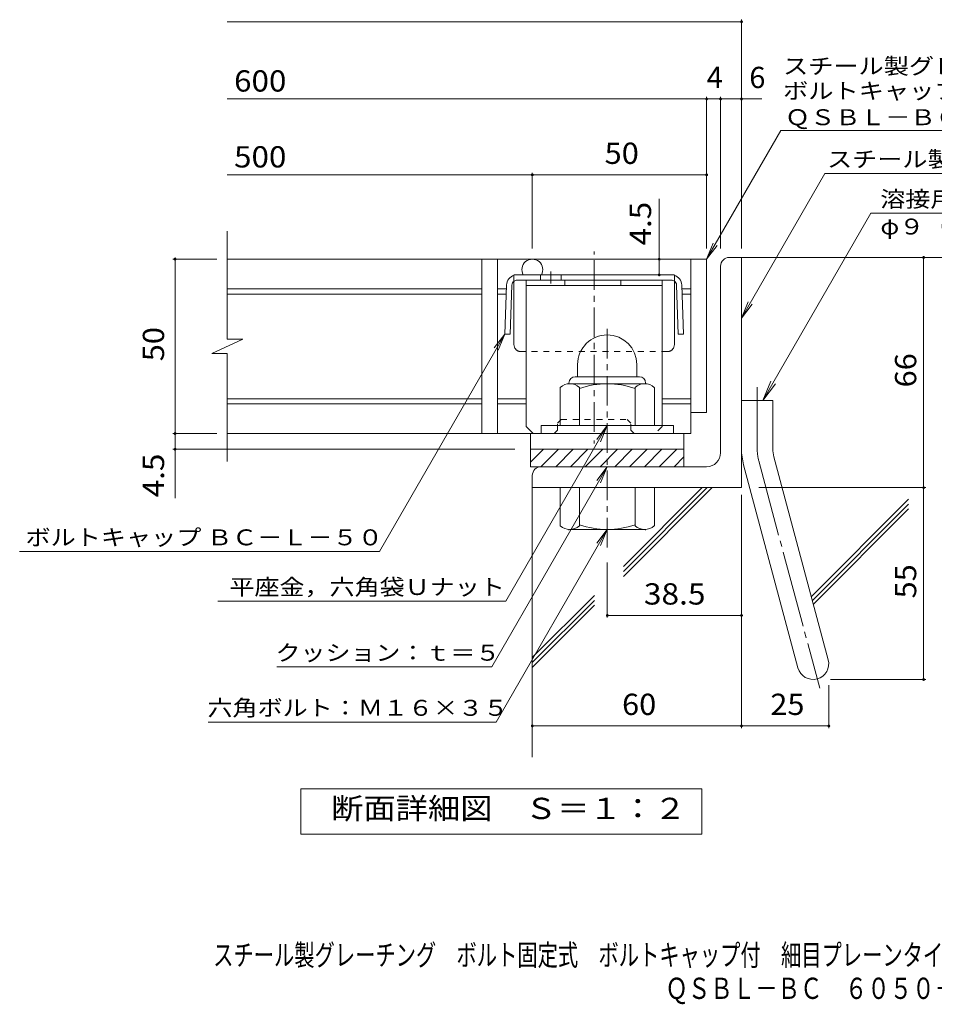
# Model space of a CAD drawing. Units: millimetres. Extents: x -1634 to 1745, y -1418 to 1310.
# Drawn here: x -1118 to 194, y -1418 to -7 of the extents above; entities that cross this region are included whole.
import ezdxf

# ---------------------------------------------------------------- set-up
doc = ezdxf.new("R2010")
doc.units = ezdxf.units.MM
doc.header["$LTSCALE"] = 10
for name, pattern in [('JWW_CENTER1', [6.773333, 4.233333, -0.846667, 0.846667, -0.846667]), ('JWW_CENTER2', [13.546667, 11.006667, -0.846667, 0.846667, -0.846667]), ('JWW_DASHED1', [1.693333, 0.846667, -0.846667]), ('JWW_HOJO', [1.693333, -1.27, 0.423333])]:
    doc.linetypes.add(name, pattern=pattern)
for name, color, linetype in [('D-1', 7, 'Continuous'), ('D-2', 7, 'Continuous'), ('D-4', 7, 'Continuous'), ('D-5', 7, 'Continuous'), ('D-6', 7, 'Continuous'), ('D-8', 7, 'Continuous'), ('D-9', 7, 'Continuous'), ('D-F', 7, 'Continuous'), ('F-5ﾚｲﾔ', 7, 'Continuous')]:
    doc.layers.add(name, color=color, linetype=linetype)
doc.styles.add('ＭＳ ゴシック', font='txt', dxfattribs={"height": 1})

msp = doc.modelspace()

# ---------------------------------------------------------------- linework, layer by layer
at = {"layer": 'D-1', "color": 2, "linetype": 'Continuous', "lineweight": 9}
for p, q in [((-100.5, -347.4), (-83, -347.4)), ((-83, -677.4), (-83, -347.4)), ((-113, -627.4), (-113, -359.9)), ((-318, -500.9), (-318, -518.4)), ((-233, -500.9), (-233, -518.4)), ((-321.5, -518.4), (-229.5, -518.4)), ((-343, -588.4), (-343, -533.6)), ((-330.5, -527.4), (-330.5, -528.4)), ((-221.8, -528.4), (-329.3, -528.4)), ((-315.5, -588.4), (-315.5, -533.6)), ((-235.5, -588.4), (-235.5, -533.6)), ((-220.5, -527.4), (-220.5, -528.4)), ((-208, -588.4), (-208, -533.6)), ((-83, -552.4), (-38, -552.4)), ((-38, -621.5), (-38, -552.4)), ((-180.5, -588.4), (-370.5, -588.4)), ((-370.5, -599.9), (-370.5, -588.4)), ((-180.5, -599.9), (-180.5, -588.4)), ((-385.5, -622.4), (-165.5, -622.4)), ((-385.5, -641.1), (-366.8, -622.4)), ((-385.5, -647.4), (-385.5, -622.4)), ((-370.6, -647.4), (-345.6, -622.4)), ((-349.4, -647.4), (-324.4, -622.4)), ((-328.2, -647.4), (-303.2, -622.4)), ((-307, -647.4), (-282, -622.4)), ((-285.8, -647.4), (-260.8, -622.4)), ((-264.6, -647.4), (-239.6, -622.4)), ((-243.4, -647.4), (-218.4, -622.4)), ((-222.1, -647.4), (-197.1, -622.4)), ((-200.9, -647.4), (-175.9, -622.4)), ((-179.7, -647.4), (-165.5, -633.2)), ((-165.5, -622.4), (-165.5, -647.4)), ((-36.5, -633.1), (41.5, -924.1)), ((-133, -647.4), (-385.5, -647.4)), ((-80, -644.8), (-2, -935.7)), ((-383, -659.9), (-383, -677.4)), ((-83, -677.4), (-383, -677.4)), ((-343, -677.4), (-343, -732.2)), ((-315.5, -677.4), (-315.5, -732.2)), ((-235.5, -677.4), (-235.5, -732.2)), ((-208, -677.4), (-208, -732.2)), ((-330.5, -738.4), (-330.5, -737.4)), ((-221.8, -737.4), (-329.3, -737.4)), ((-220.5, -738.4), (-220.5, -737.4))]:
    msp.add_line(p, q, dxfattribs=at)
at = {"layer": 'D-1', "color": 2, "linetype": 'JWW_CENTER1', "lineweight": 9}
msp.add_line((-275.5, -763), (-275.5, -441.9), dxfattribs=at)
at = {"layer": 'D-1', "color": 2, "linetype": 'JWW_CENTER2', "lineweight": 9}
for p, q in [((-60.5, -621.5), (-60.5, -533.4)), ((-58.2, -639), (29.1, -964.8))]:
    msp.add_line(p, q, dxfattribs=at)
at = {"layer": 'D-1', "color": 2, "linetype": 'Continuous', "lineweight": 9}
for centre, radius, start, end in [((-100.5, -359.9), 12.5, 90, 180), ((-275.5, -500.9), 42.5, 90, 180), ((-275.5, -500.9), 42.4, 0, 90), ((-321.5, -527.4), 9, 90, 180), ((-229.5, -527.4), 9, 0, 90), ((-329.3, -549.2), 20.8, 48.6201, 131.3817), ((-275.5, -648.4), 120, 70.5288, 109.4712), ((-221.8, -549.2), 20.8, 48.6183, 131.3799), ((-133, -627.4), 20, 270, 0), ((7, -621.5), 90, 180, 195), ((7, -621.5), 45, 180, 195), ((-370.5, -659.9), 12.5, 90, 180), ((-329.3, -716.6), 20.8, 228.6183, 311.3799), ((-275.5, -617.4), 120, 250.5288, 289.4712), ((-221.8, -716.6), 20.8, 228.6201, 311.3817), ((19.7, -929.9), 22.5, 195.0001, 14.9999)]:
    msp.add_arc(centre, radius, start, end, dxfattribs=at)
at = {"layer": 'D-1', "color": 2, "linetype": 'JWW_CENTER2', "lineweight": 9}
msp.add_arc((7, -621.5), 67.5, 180, 195, dxfattribs=at)
at = {"layer": 'D-2', "color": 3, "linetype": 'Continuous', "lineweight": 9}
for p, q in [((-820.7, -464.6), (-820.7, -309.9)), ((-133, -349.9), (-820.7, -349.9)), ((-455.5, -349.9), (-455.5, -599.9)), ((-433, -349.9), (-433, -599.9)), ((-155.5, -349.9), (-155.5, -599.9)), ((-133, -349.9), (-133, -569.9)), ((-455.5, -392.4), (-820.7, -392.4)), ((-420.5, -392.4), (-433, -392.4)), ((-155.5, -392.4), (-168.1, -392.4)), ((-455.5, -399.9), (-820.7, -399.9)), ((-420.8, -399.9), (-433, -399.9)), ((-155.5, -399.9), (-167.8, -399.9)), ((-842.8, -485.3), (-798.2, -464.6)), ((-798.2, -464.6), (-820.7, -464.6)), ((-842.8, -485.3), (-820.7, -485.3)), ((-820.7, -639.9), (-820.7, -485.3)), ((-455.5, -549.9), (-820.7, -549.9)), ((-391.8, -549.9), (-433, -549.9)), ((-155.5, -549.9), (-196.8, -549.9)), ((-455.5, -557.4), (-820.7, -557.4)), ((-391.8, -557.4), (-433, -557.4)), ((-155.5, -557.4), (-196.8, -557.4)), ((-133, -569.9), (-155.5, -569.9)), ((-155.5, -599.9), (-820.7, -599.9)), ((-385.5, -622.4), (-385.5, -599.9)), ((-165.5, -622.4), (-165.5, -599.9))]:
    msp.add_line(p, q, dxfattribs=at)
msp.add_arc((-383, -364.9), 15, 329.9995, 210.0005, dxfattribs=at)
at = {"layer": 'D-4', "color": 7, "linetype": 'Continuous', "lineweight": 9}
for p, q in [((-820.7, -9.5), (-83, -9.5)), ((-83, -334.5), (-83, -6.5)), ((-820.7, -120.2), (-53.7, -120.2)), ((-133, -334.5), (-133, -117.2)), ((-113, -334.5), (-113, -117.2)), ((-820.7, -229), (-133, -229)), ((-383, -334.5), (-383, -226)), ((-201, -372.4), (-201, -263.2)), ((-835.4, -349.9), (-898.4, -349.9)), ((-895.4, -349.9), (-895.4, -347.4)), ((-895.4, -692.7), (-895.4, -349.9)), ((178.2, -952.4), (178.2, -347.4)), ((-835.4, -599.9), (-898.4, -599.9)), ((-408, -622.4), (-898.4, -622.4)), ((-58, -677.4), (181.2, -677.4)), ((-83, -687.8), (-83, -1022)), ((-275.5, -784.9), (-275.5, -863.6)), ((-275.5, -860.6), (-83, -860.6)), ((44.7, -952.4), (181.2, -952.4)), ((42.2, -960.7), (42.2, -1022)), ((-383, -1019), (42.2, -1019))]:
    msp.add_line(p, q, dxfattribs=at)
at = {"layer": 'D-4', "color": 2, "linetype": 'Continuous', "lineweight": 9}
for p, q in [((-715, -1174.1), (-715, -1109.1)), ((-715, -1109.1), (-140, -1109.1)), ((-140, -1109.1), (-140, -1174.1)), ((-140, -1174.1), (-715, -1174.1))]:
    msp.add_line(p, q, dxfattribs=at)
at = {"layer": 'D-4', "color": 7, "linetype": 'Continuous', "lineweight": 9, "const_width": 2}
for points in [[(-82, -9.5, 0.414214), (-83, -8.5, 0.414214), (-84, -9.5, 0.414214), (-83, -10.5, 0.414214)], [(-132, -120.2, 0.414214), (-133, -119.2, 0.414214), (-134, -120.2, 0.414214), (-133, -121.2, 0.414214)], [(-112, -120.2, 0.414214), (-113, -119.2, 0.414214), (-114, -120.2, 0.414214), (-113, -121.2, 0.414214)], [(-82, -120.2, 0.414214), (-83, -119.2, 0.414214), (-84, -120.2, 0.414214), (-83, -121.2, 0.414214)], [(-382, -229, 0.414214), (-383, -228, 0.414214), (-384, -229, 0.414214), (-383, -230, 0.414214)], [(-132, -229, 0.414214), (-133, -228, 0.414214), (-134, -229, 0.414214), (-133, -230, 0.414214)], [(-894.4, -349.9, 0.414214), (-895.4, -348.9, 0.414214), (-896.4, -349.9, 0.414214), (-895.4, -350.9, 0.414214)], [(-200, -349.9, 0.414214), (-201, -348.9, 0.414214), (-202, -349.9, 0.414214), (-201, -350.9, 0.414214)], [(179.2, -347.4, 0.414214), (178.2, -346.4, 0.414214), (177.2, -347.4, 0.414214), (178.2, -348.4, 0.414214)], [(-200, -372.4, 0.414214), (-201, -371.4, 0.414214), (-202, -372.4, 0.414214), (-201, -373.4, 0.414214)], [(-894.4, -599.9, 0.414214), (-895.4, -598.9, 0.414214), (-896.4, -599.9, 0.414214), (-895.4, -600.9, 0.414214)], [(-894.4, -622.4, 0.414214), (-895.4, -621.4, 0.414214), (-896.4, -622.4, 0.414214), (-895.4, -623.4, 0.414214)], [(179.2, -677.4, 0.414214), (178.2, -676.4, 0.414214), (177.2, -677.4, 0.414214), (178.2, -678.4, 0.414214)], [(-274.5, -860.6, 0.414214), (-275.5, -859.6, 0.414214), (-276.5, -860.6, 0.414214), (-275.5, -861.6, 0.414214)], [(-82, -860.6, 0.414214), (-83, -859.6, 0.414214), (-84, -860.6, 0.414214), (-83, -861.6, 0.414214)], [(179.2, -952.4, 0.414214), (178.2, -951.4, 0.414214), (177.2, -952.4, 0.414214), (178.2, -953.4, 0.414214)], [(-382, -1019, 0.414214), (-383, -1018, 0.414214), (-384, -1019, 0.414214), (-383, -1020, 0.414214)], [(-82, -1019, 0.414214), (-83, -1018, 0.414214), (-84, -1019, 0.414214), (-83, -1020, 0.414214)], [(43.2, -1019, 0.414214), (42.2, -1018, 0.414214), (41.2, -1019, 0.414214), (42.2, -1020, 0.414214)]]:
    msp.add_lwpolyline(points, format="xyb", close=True, dxfattribs=at)
at = {"layer": 'D-5', "color": 7, "linetype": 'Continuous', "lineweight": 9}
for p, q in [((-133, -349.9), (-26.6, -165.6)), ((-26.6, -165.6), (778.2, -165.6)), ((-83, -434.3), (36.7, -227)), ((36.7, -227), (497.7, -227)), ((102.5, -284.1), (-52.5, -552.4)), ((102.5, -284.1), (502, -284.1)), ((-133, -349.9), (-123.5, -326.8)), ((-133, -349.9), (-117.8, -330.1)), ((-83, -434.3), (-73.5, -411.2)), ((-83, -434.3), (-67.8, -414.5)), ((-422.4, -457.4), (-602.3, -769)), ((-422.4, -457.4), (-437.7, -477.2)), ((-422.4, -457.4), (-432, -480.5)), ((-52.5, -552.4), (-41, -524.7)), ((-52.5, -552.4), (-34.2, -528.6)), ((-275.5, -588.4), (-420.9, -840.1)), ((-275.5, -588.4), (-290.7, -608.2)), ((-275.5, -588.4), (-285.1, -611.5)), ((-275.5, -647.4), (-441.2, -934.4)), ((-275.5, -647.4), (-290.7, -667.2)), ((-275.5, -647.4), (-285.1, -670.5)), ((-275.5, -737.4), (-434.8, -1013.4)), ((-275.5, -737.4), (-290.7, -757.2)), ((-275.5, -737.4), (-285.1, -760.5)), ((-1118.2, -769), (-602.3, -769)), ((-834, -840.1), (-420.9, -840.1)), ((-749.6, -934.4), (-441.2, -934.4)), ((-848, -1013.4), (-434.8, -1013.4))]:
    msp.add_line(p, q, dxfattribs=at)
at = {"layer": 'D-6', "color": 6, "linetype": 'Continuous', "lineweight": 9}
for p, q in [((-83, -347.4), (398.1, -347.4)), ((-383, -677.4), (-383, -1063.6)), ((-252.4, -797.6), (-132.3, -677.4)), ((-252.4, -790.5), (-139.4, -677.4)), ((-252.4, -804.6), (-125.2, -677.4)), ((17.2, -833.4), (156.7, -693.8)), ((18.7, -839), (156.7, -700.9)), ((20.2, -844.6), (156.7, -708)), ((-383, -921.1), (-293.9, -832)), ((-383, -928.2), (-293.9, -839)), ((-383, -935.2), (-293.9, -846.1))]:
    msp.add_line(p, q, dxfattribs=at)
at = {"layer": 'D-8', "color": 4, "linetype": 'Continuous', "lineweight": 9}
for p, q in [((-391.8, -379.9), (-196.8, -379.9)), ((-391.8, -589.9), (-391.8, -379.9)), ((-336.2, -387.4), (-336.2, -379.9)), ((-256.2, -387.4), (-256.2, -379.9)), ((-196.8, -589.9), (-196.8, -379.9)), ((-391.8, -387.4), (-196.8, -387.4)), ((-391.8, -589.9), (-381.8, -599.9))]:
    msp.add_line(p, q, dxfattribs=at)
at = {"layer": 'D-8', "color": 4, "linetype": 'JWW_DASHED1', "lineweight": 9}
for p, q in [((-346.8, -584.9), (-341.8, -579.9)), ((-346.8, -594.9), (-346.8, -584.9)), ((-341.8, -579.9), (-246.8, -579.9)), ((-241.8, -584.9), (-246.8, -579.9)), ((-241.8, -594.9), (-241.8, -584.9)), ((-196.8, -589.9), (-206.8, -599.9)), ((-351.8, -599.9), (-381.8, -599.9)), ((-346.8, -594.9), (-351.8, -599.9)), ((-241.8, -594.9), (-236.8, -599.9)), ((-206.8, -599.9), (-236.8, -599.9))]:
    msp.add_line(p, q, dxfattribs=at)
at = {"layer": 'D-9', "color": 2, "linetype": 'JWW_CENTER1', "lineweight": 9}
for p, q in [((-294.3, -351.5), (-294.3, -603.4)), ((-356.5, -367.5), (-356.5, -384.9))]:
    msp.add_line(p, q, dxfattribs=at)
at = {"layer": 'D-9', "color": 2, "linetype": 'Continuous', "lineweight": 9}
for p, q in [((-179.3, -372.4), (-409.3, -372.4)), ((-183.7, -379.9), (-404.8, -379.9)), ((-371.5, -372.4), (-371.5, -379.9)), ((-341.5, -372.4), (-341.5, -379.9)), ((-419.8, -386.9), (-422.4, -457.4)), ((-412.3, -387.1), (-414.9, -457.6)), ((-409.3, -472.4), (-409.3, -381.4)), ((-179.3, -472.4), (-179.3, -381.4)), ((-176.2, -387.1), (-173.6, -457.6)), ((-168.7, -386.9), (-166.1, -457.4)), ((-414.9, -457.6), (-422.4, -457.4)), ((-173.6, -457.6), (-166.1, -457.4))]:
    msp.add_line(p, q, dxfattribs=at)
at = {"layer": 'D-9', "color": 2, "linetype": 'JWW_DASHED1', "lineweight": 9}
for p, q in [((-409.3, -381.4), (-409.3, -372.4)), ((-179.3, -381.4), (-179.3, -372.4)), ((-189.3, -482.4), (-399.3, -482.4))]:
    msp.add_line(p, q, dxfattribs=at)
at = {"layer": 'D-9', "color": 2, "linetype": 'Continuous', "lineweight": 9}
for centre, radius, start, end in [((-404.8, -387.4), 15, 107.2667, 177.8692), ((-404.8, -387.4), 7.5, 90, 126.4157), ((-183.7, -387.4), 7.5, 53.5843, 90), ((-183.7, -387.4), 15, 2.1308, 72.7333), ((-404.8, -387.4), 7.5, 126.4157, 177.8692), ((-183.7, -387.4), 7.5, 2.1308, 53.5843), ((-399.3, -472.4), 10, 180, 221.4089), ((-189.3, -472.4), 10, 318.5911, 0)]:
    msp.add_arc(centre, radius, start, end, dxfattribs=at)
at = {"layer": 'D-9', "color": 2, "linetype": 'JWW_DASHED1', "lineweight": 9}
for centre, start, end in [((-399.3, -472.4), 221.4089, 270), ((-189.3, -472.4), 270, 318.5911)]:
    msp.add_arc(centre, 10, start, end, dxfattribs=at)
at = {"layer": 'D-F', "color": 7, "linetype": 'JWW_HOJO', "lineweight": 9}
msp.add_line((-294.3, -339), (-294.3, -620.8), dxfattribs=at)

# ---------------------------------------------------------------- texts
at = {"layer": 'D-4', "color": 2, "linetype": 'Continuous', "lineweight": 9, "style": 'ＭＳ ゴシック'}
for s, width, p in [('600', 1.083333, (-810.7, -109.6)), ('50', 1.0625, (-279.3, -213.3)), ('500', 1.083333, (-810.7, -218.4))]:
    msp.add_text(s, height=30.48, dxfattribs=dict(at, width=width)).set_placement(p)
for s, p in [('4', (-133, -104.6)), ('6', (-71.8, -104.6))]:
    msp.add_text(s, height=30.5, dxfattribs=at).set_placement(p)
at = {"layer": 'D-4', "color": 2, "linetype": 'Continuous', "lineweight": 211, "style": 'ＭＳ ゴシック'}
for s, width, p in [('4.5', 1.083333, (-212.7, -330.2)), ('50', 1.0625, (-911.1, -496.2))]:
    msp.add_text(s, height=30.48, rotation=90, dxfattribs=dict(at, width=width)).set_placement(p)
at = {"layer": 'D-4', "color": 2, "linetype": 'Continuous', "lineweight": 9, "style": 'ＭＳ ゴシック'}
for s, rotation, width, p in [('66', 90, 1.0625, (167.6, -533.7)), ('4.5', 90, 1.083333, (-911.1, -691.2)), ('55', 90, 1.0625, (167.6, -836.2)), ('38.5', 359.9997, 1.09375, (-223, -845)), ('60', 0.0001, 1.0625, (-254.3, -1003.3)), ('25', 0.0001, 1.0625, (-41.7, -1003.3))]:
    msp.add_text(s, height=30.48, rotation=rotation, dxfattribs=dict(at, width=width)).set_placement(p)
at = {"layer": 'D-4', "color": 2, "linetype": 'Continuous', "lineweight": 211, "style": 'ＭＳ ゴシック', "width": 1.113636}
msp.add_text('断面詳細図\u3000Ｓ＝１：２', height=30.48, dxfattribs=at).set_placement((-671.6, -1152.5))
at = {"layer": 'D-5', "color": 7, "linetype": 'Continuous', "lineweight": 9, "style": 'ＭＳ ゴシック'}
for s, rotation, width, p in [('スチール製グレーチング\u3000ボルト固定式', 0.0002, 1.157407, (-23.4, -84.5)), ('ボルトキャップ付\u3000細目プレーンタイプ\u3000横断溝用', 0.0001, 1.15942, (-23.4, -120)), ('ＱＳＢＬ－ＢＣ（ｈ＝５０）', 0.0002, 1.153846, (-20.6, -157.8)), ('φ９（ＳＳ４００）', 0.0001, 1.148148, (116.1, -314.5)), ('ボルトキャップ ＢＣ－Ｌ－５０', 359.9999, 1.155172, (-1109.8, -760.1)), ('六角ボルト：Ｍ１６×３５', 0.0001, 1.152778, (-848.9, -1004.5))]:
    msp.add_text(s, height=22.86, rotation=rotation, dxfattribs=dict(at, width=width)).set_placement(p)
at = {"layer": 'D-5', "color": 7, "linetype": 'Continuous', "lineweight": 211, "style": 'ＭＳ ゴシック'}
for s, width, p in [('スチール製受枠Ｌ－５０ＢＱ', 1.153846, (39.8, -218)), ('溶接用アンカ－＠５００', 1.151515, (116.1, -275.2)), ('平座金，六角袋Ｕナット', 1.151515, (-817.4, -831.3)), ('クッション：ｔ＝５', 1.148148, (-751.2, -925.5))]:
    msp.add_text(s, height=22.86, dxfattribs=dict(at, width=width)).set_placement(p)
at = {"layer": 'F-5ﾚｲﾔ', "color": 2, "linetype": 'Continuous', "lineweight": 9, "style": 'ＭＳ ゴシック'}
for s, width, p in [('スチール製グレーチング\u3000ボルト固定式\u3000ボルトキャップ付\u3000細目プレーンタイプ\u3000横断溝用', 0.699405, (-840.7, -1362.6)), ('ＱＳＢＬ－ＢＣ\u3000６０５０＋Ｌ－５０ＢＱ', 0.773684, (-192.1, -1410.4))]:
    msp.add_text(s, height=30.48, dxfattribs=dict(at, width=width)).set_placement(p)

doc.saveas('drawing.dxf')
